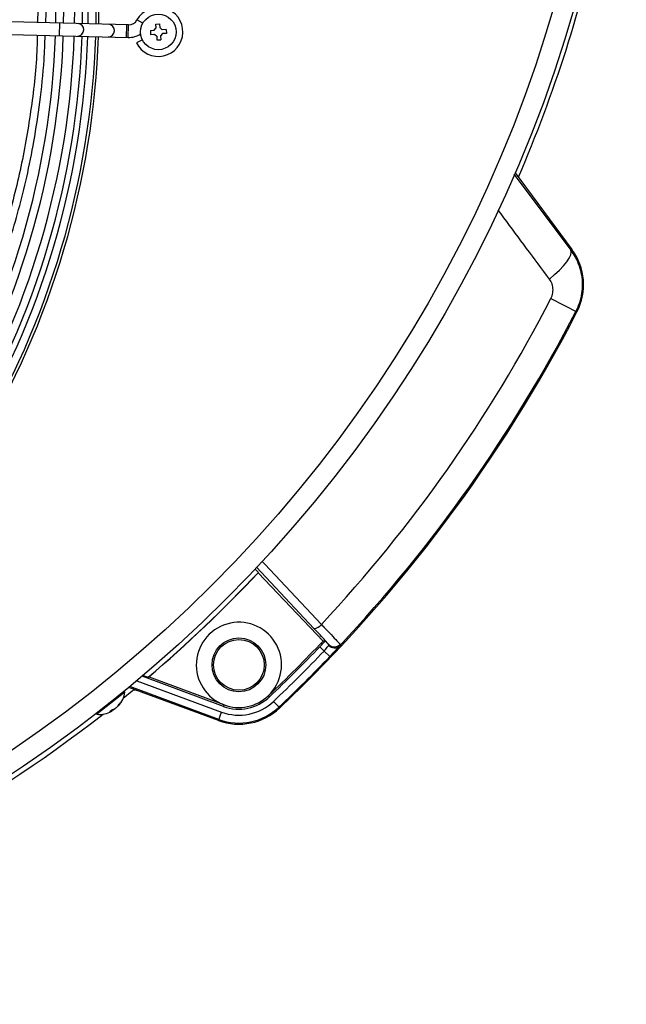
# Model space of a CAD drawing. Units: millimetres. Extents: x -347 to 347, y -348 to 393.
# Drawn here: x 192 to 346, y -347 to -98 of the extents above; entities that cross this region are included whole.
import ezdxf

# ---------------------------------------------------------------- set-up
doc = ezdxf.new("R2010")
doc.units = ezdxf.units.MM

msp = doc.modelspace()

# ---------------------------------------------------------------- linework, layer by layer
at = {"color": 7, "linetype": 'Continuous', "lineweight": 25}
for p, q in [((219.87, -99.19), (47.51, -94.68)), ((47.43, -97.88), (219.78, -102.39)), ((202.4, -101.93), (202.48, -98.73)), ((219.4, -102.38), (219.48, -99.18)), ((219.78, -102.39), (219.87, -99.19)), ((223.51, -98.79), (222.02, -97.96)), ((226.8, -99.03), (227.8, -98.96)), ((226.87, -99.99), (226.8, -99.03)), ((227.86, -99.93), (227.8, -98.96)), ((225.41, -100.63), (226.37, -100.56)), ((225.41, -100.63), (225.47, -101.62)), ((225.47, -101.62), (226.44, -101.56)), ((226.37, -100.56), (226.87, -99.99)), ((226.44, -101.56), (227.01, -102.05)), ((227.01, -102.05), (227.07, -103.02)), ((228.43, -100.42), (227.86, -99.93)), ((228.5, -101.42), (228, -101.98)), ((228, -101.98), (228.07, -102.95)), ((229.4, -100.35), (228.43, -100.42)), ((229.46, -101.35), (228.5, -101.42)), ((229.4, -100.35), (229.46, -101.35)), ((223.4, -102.98), (221.87, -103.73)), ((227.07, -103.02), (228.07, -102.95)), ((317.36, -136.95), (331.77, -156.24)), ((317.67, -136.62), (332.04, -156.04)), ((332.04, -156.04), (331.77, -156.24)), ((326.74, -168.44), (333.31, -171.83)), ((266.79, -251.88), (252.27, -236.41)), ((251.93, -236.88), (252.72, -237.72)), ((252.72, -237.72), (252.69, -237.81)), ((252.69, -237.81), (269.09, -255.09)), ((269.35, -257.63), (268.29, -256.52)), ((269.69, -255.09), (270.51, -255.96)), ((273.4, -255.92), (273.33, -256.27)), ((270.79, -259.01), (269.35, -257.63)), ((243.93, -271.63), (223.32, -264.02)), ((223.6, -263.78), (224.84, -264.24)), ((221.97, -265.15), (243.4, -273.07)), ((224.84, -264.24), (224.97, -264.19)), ((244.07, -271.25), (224.97, -264.19)), ((218.79, -267.82), (211.74, -273.43)), ((218.95, -268.02), (211.9, -273.63)), ((218.56, -269.52), (220.81, -267.68)), ((218.95, -268.02), (218.79, -267.82)), ((242.61, -275.21), (219.95, -266.83)), ((242.71, -274.94), (220.2, -266.63)), ((255.51, -269.25), (255.23, -268.96)), ((216.83, -269.38), (216.83, -269.38)), ((216.91, -269.31), (216.91, -269.31)), ((217.2, -271.48), (217.25, -271.55)), ((217.29, -271.35), (217.38, -271.45)), ((243.93, -271.63), (244.07, -271.25)), ((258.13, -272.02), (256.56, -270.36)), ((211.74, -273.43), (211.9, -273.63)), ((213.7, -271.87), (213.7, -271.87)), ((215.59, -272.6), (215.72, -272.77)), ((215.9, -272.38), (216.02, -272.53)), ((242.61, -275.21), (243.4, -273.07))]:
    msp.add_line(p, q, dxfattribs=at)
at = {"color": 7, "linetype": 'Continuous', "lineweight": 25, "flags": 128}
for points in [[(326.34, -163.5), (327.67, -162.38), (328.87, -161.25), (329.91, -160.16), (330.76, -159.13), (331.38, -158.19), (331.76, -157.38), (331.89, -156.72), (331.77, -156.24)], [(253.7, -234.96), (254.33, -235.62), (264.8, -246.78), (268.66, -250.9)], [(269.69, -255.09), (269.64, -255.09), (269.09, -255.09)]]:
    msp.add_lwpolyline(points, dxfattribs=at)
at = {"color": 7, "linetype": 'Continuous', "lineweight": 25}
for centre, radius in [((0, 0), 345.8), ((0, 0), 340.8), ((227.43, -100.99), 4.5), ((247.81, -261.13), 6.81), ((247.81, -261.13), 6.42)]:
    msp.add_circle(centre, radius, dxfattribs=at)
for centre, radius, start, end in [((-2.49, -94.97), 214.19, 358.928, 28.072), ((-2.49, -94.97), 214.9, 358.9266, 28.0734), ((-2.49, -94.97), 208.76, 358.9391, 28.0609), ((-2.49, -94.97), 210.76, 358.935, 28.065), ((-2.49, -94.97), 212.19, 358.932, 28.068), ((-2.49, -94.97), 204, 358.9494, 28.0506), ((-2.49, -94.97), 206, 358.945, 28.055), ((0, 0), 347, 336.6139, 347.9612), ((227.43, -100.99), 6.2, 206.2177, 150.7823), ((206.96, -100.45), 1.6, 272.1173, 84.8827), ((214.71, -100.66), 1.6, 272.1173, 84.8827), ((219.93, -96.79), 2.4, 268.5, 330.7823), ((-2.49, -94.97), 204, 328.9494, 358.0506), ((-2.49, -94.97), 206, 328.945, 358.055), ((-2.49, -94.97), 208.76, 328.9391, 358.0609), ((-2.49, -94.97), 210.76, 328.935, 358.065), ((-2.49, -94.97), 212.19, 328.932, 358.068), ((219.93, -96.79), 5.6, 268.5, 302.8133), ((-2.49, -94.97), 214.19, 328.928, 358.072), ((-2.49, -94.97), 214.9, 328.9266, 358.0734), ((319.98, -164.96), 15, 332.7275, 36.5), ((0, 0), 367.6, 316.9585, 332.7275), ((0, 0), 375, 313.5, 332.7275), ((0, 0), 374.68, 316.8458, 332.7275), ((0, 0), 346.96, 310.3946, 316.7526), ((0, 0), 347, 310.4152, 316.7378), ((247.81, -261.13), 10.78, 313.5, 249.7275), ((266.78, -249.57), 2.31, 270.183, 324.8086), ((0, 0), 370.78, 313.5, 316.5299), ((0, 0), 371.19, 313.5, 316.2849), ((271.94, -254.57), 1.99, 224.3256, 317.0918), ((271.97, -254.86), 1.96, 222.3056, 314.0654), ((0, 0), 372.72, 313.5, 316.2734), ((0, 0), 374.72, 313.5, 316.2734), ((212.5, -267.15), 6.5, 318.307, 352.3131), ((247.81, -261.13), 10.78, 249.7275, 313.5), ((213.35, -268.7), 4.74, 319.3783, 329.6421), ((217.14, -271.28), 0.293, 292.7818, 324.2182), ((213.78, -268.37), 4.74, 319.3783, 329.6421), ((216.53, -269.52), 1.82, 299.9544, 317.0456), ((247.81, -261.13), 12.72, 249.7275, 313.5), ((247.81, -261.13), 11.19, 249.7275, 313.5), ((0, 0), 347, 269.0388, 307.9612), ((212.5, -267.15), 6.5, 264.6869, 298.693), ((212.78, -269.24), 4.37, 302.9858, 314.0142), ((214.87, -270.64), 2.3, 277.3021, 291.6814), ((215.48, -272.6), 0.293, 292.7818, 324.2182), ((213.84, -268.38), 4.69, 292.8408, 297.6491), ((215.53, -270.11), 2.3, 277.3021, 291.6814), ((212.5, -267.52), 6.12, 305.0682, 310.642), ((212.86, -267.24), 6.12, 305.0682, 311.9318), ((247.81, -261.13), 15, 249.7275, 313.5), ((247.81, -261.13), 14.72, 249.7275, 313.5)]:
    msp.add_arc(centre, radius, start, end, dxfattribs=at)
for points, knots in [([(198.94, -98.64), (198.97, -97.95), (199.2, -93.17), (198.93, -84.01), (198.03, -71.76), (196.33, -59.68), (193.99, -47.89), (190.79, -35.74), (186.65, -23.32), (181.79, -11.23), (177.88, -3.52), (176.02, 0.13)], [0, 0, 0, 0, 0.0202267, 0.140204, 0.2676911, 0.3796819, 0.4969043, 0.6193641, 0.7470667, 0.8800228, 1, 1, 1, 1]), ([(174.22, -0.84), (175.17, -2.61), (178.04, -7.95), (181.99, -17.02), (186.08, -27.75), (189.34, -38.07), (191.89, -47.91), (193.83, -57.26), (195.28, -66.27), (196.5, -77.14), (197.2, -87.92), (196.94, -95.74), (196.85, -98.59)], [0, 0, 0, 0, 0.059398, 0.179026, 0.292159, 0.398808, 0.498981, 0.592686, 0.68092, 0.768771, 0.915908, 1, 1, 1, 1]), ([(196.78, -101.79), (196.77, -102.88), (196.67, -109.02), (195.38, -120.18), (192.85, -135.18), (189.04, -150.02), (184.12, -164.62), (177.97, -178.85), (172.45, -189.8), (168.64, -195.75), (167.62, -197.33)], [0, 0, 0, 0, 0.0325729, 0.1822137, 0.3327774, 0.4842641, 0.6366733, 0.7900047, 0.9442526, 1, 1, 1, 1]), ([(169.36, -198.4), (170.07, -197.3), (173.39, -192.17), (178.37, -182.53), (183.48, -171.32), (187.16, -161.72), (189.82, -153.86), (192.16, -145.88), (194.24, -137.49), (196.07, -128.44), (197.55, -118.55), (198.52, -109.59), (198.72, -103.92), (198.8, -101.84)], [0, 0, 0, 0, 0.038526, 0.179567, 0.318255, 0.400348, 0.481589, 0.56198, 0.644939, 0.735356, 0.833277, 0.938712, 1, 1, 1, 1]), ([(326.34, -163.5), (322.51, -158.33), (318.19, -152.51), (313.86, -146.68), (313.37, -146.02)], [0, 0, 0, 0, 0.886896, 1, 1, 1, 1]), ([(331.77, -156.24), (332.16, -156.82), (333, -158.06), (333.91, -160.17), (334.5, -162.46), (334.72, -164.82), (334.55, -167.19), (334.02, -169.52), (333.36, -170.96), (333.03, -171.69)], [0, 0, 0, 0, 0.129304, 0.274693, 0.42008, 0.564467, 0.708852, 0.854426, 1, 1, 1, 1]), ([(326.74, -168.44), (326.93, -167.97), (327.31, -167.02), (327.27, -165.46), (326.87, -164.28), (326.47, -163.68), (326.34, -163.5)], [0, 0, 0, 0, 0.288451, 0.576256, 0.868697, 1, 1, 1, 1]), ([(268.66, -250.9), (268.81, -251.05), (269.7, -251.97), (271.18, -253.53), (272.74, -255.18), (273.18, -255.68), (273.4, -255.92)], [0, 0, 0, 0, 0.062426, 0.375167, 0.687539, 1, 1, 1, 1]), ([(270.51, -255.96), (270.34, -255.76), (270, -255.35), (268.78, -254.01), (267.6, -252.75), (266.9, -252), (266.79, -251.88)], [0, 0, 0, 0, 0.31239, 0.624762, 0.93756, 1, 1, 1, 1]), ([(268.29, -256.52), (268.44, -256.35), (268.75, -256.03), (269.17, -255.6), (269.49, -255.28), (269.66, -255.11), (269.68, -255.1), (269.69, -255.09)], [0, 0, 0, 0, 0.217349, 0.434705, 0.651868, 0.868738, 1, 1, 1, 1]), ([(269.35, -257.63), (269.49, -257.46), (269.79, -257.12), (270.17, -256.65), (270.41, -256.34), (270.5, -256.22), (270.53, -256.18)], [0, 0, 0, 0, 0.283471, 0.567068, 0.850544, 1, 1, 1, 1]), ([(270.53, -256.18), (270.55, -256.12), (270.58, -256.05), (270.53, -255.98), (270.51, -255.96)], [0, 0, 0, 0, 0.7262833, 1, 1, 1, 1]), ([(273.33, -256.27), (273.27, -256.34), (273.07, -256.56), (272.55, -257.15), (271.73, -258.03), (271.1, -258.68), (270.79, -259.01)], [0, 0, 0, 0, 0.149297, 0.432496, 0.716089, 1, 1, 1, 1]), ([(220.81, -267.68), (220.9, -267.62), (221.09, -267.49), (221.44, -267.43), (221.67, -267.49), (221.79, -267.51)], [0, 0, 0, 0, 0.323395, 0.64679, 1, 1, 1, 1])]:
    msp.add_open_spline(points, degree=3, knots=knots, dxfattribs=at)

doc.saveas('drawing.dxf')
